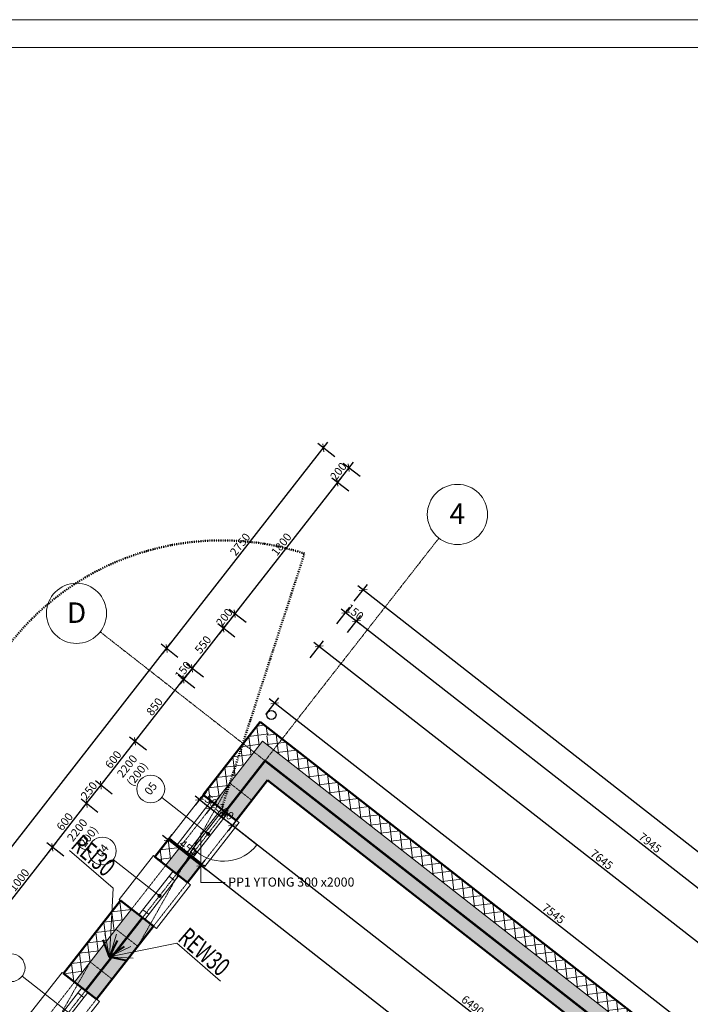
# Model space of a CAD drawing. Units: millimetres. Extents: x -45084 to 38916, y -203056 to -169157.
# Drawn here: x -38690 to -31445, y -183988 to -173356 of the extents above; entities that cross this region are included whole.
import ezdxf

# ---------------------------------------------------------------- set-up
doc = ezdxf.new("R2010")
doc.units = ezdxf.units.MM
doc.header["$LTSCALE"] = 0.5
for name, pattern in [('Dash', [6.35, 3.175, -3.175]), ('DASHDOTX2', [2, 1, -0.5, 0, -0.5]), ('DIVIDE2', [15.875, 6.35, -3.175, 0, -3.175, 0, -3.175]), ('Grid Line', [22.225, 12.7, -3.175, 3.175, -3.175])]:
    doc.linetypes.add(name, pattern=pattern)
for name, color, linetype, lineweight in [('A-ANNO-DIMS', 211, 'Continuous', 18), ('A-GENM', 13, 'Continuous', 18), ('A-GENM-IDEN', 13, 'Continuous', 18), ('A-GLAZ', 151, 'Continuous', 18), ('A-GLAZ-IDEN', 250, 'Continuous', 18), ('A-WALL', 253, 'Continuous', 18), ('A-WALL-PATT', 111, 'Continuous', 35), ('G-ANNO-TTLB', 7, 'Continuous', 18), ('G-ANNO-TTLB-THIN', 151, 'Continuous', 18), ('PO PU', 1, 'Continuous', 15), ('PO_Odstupy', 10, 'DIVIDE2', 50), ('S-GRID', 250, 'Continuous', 18), ('S-GRID-IDEN', 250, 'Continuous', 18)]:
    doc.layers.add(name, color=color, linetype=linetype, lineweight=lineweight)
doc.layers.add('PO_Konstrukcie', color=1, linetype='Continuous', lineweight=15, true_color=0xff0000)
doc.styles.add('50', font='romans.shx', dxfattribs={"width": 0.7, "height": 140})
doc.styles.add('Arial_1', font='arial.ttf', dxfattribs={"width": 0.8, "height": 88.517964})
doc.styles.add('Arial_10', font='arial.ttf', dxfattribs={"height": 221.29491})
doc.styles.add('Arial_2', font='arial.ttf', dxfattribs={"height": 221.29491})
doc.styles.add('Arial_5', font='arial.ttf', dxfattribs={"width": 0.85, "height": 122.941617})
doc.styles.add('Arial_9', font='arial.ttf', dxfattribs={"height": 88.517964})
doc.styles.add('ROMANS', font='romans.shx', dxfattribs={"width": 0.75})
doc.dimstyles.new('50', dxfattribs={"dimtxt": 140, "dimasz": 75, "dimexe": 75, "dimexo": 25, "dimgap": 25, "dimtad": 1, "dimdec": 0, "dimtxsty": '50', "dimblk": 'OBLIQUE', "dimcen": 50, "dimclrd": 256, "dimclre": 256, "dimclrt": 7, "dimadec": 1, "dimazin": 0, "dimtfac": 1, "dimtdec": 0, "dimtmove": 0, "dimatfit": 1, "dimldrblk": 'OBLIQUE', "dimfxl": 300, "dimfxlon": 1, "dimlwd": -1, "dimlwe": -1, "dimarcsym": 0})
doc.dimstyles.new('Kota_Arial_1_8mm', dxfattribs={"dimscale": 304.8, "dimtxt": 90, "dimasz": 0.19685, "dimexe": 0.246063, "dimexo": 0.0625, "dimgap": 0.065617, "dimtad": 1, "dimdec": 0, "dimzin": 0, "dimdsep": 46, "dimtxsty": 'Arial_1', "dimblk1": 'OBLIQUE', "dimblk2": 'OBLIQUE', "dimsah": 1, "dimcen": 0.09, "dimdle": 0.246063, "dimazin": 0, "dimtfac": 1, "dimtdec": 4, "dimtix": 1, "dimtmove": 0, "dimatfit": 3, "dimfxl": 0.574147, "dimfxlon": 1, "dimtvp": 1, "dimtolj": 1, "dimtzin": 0, "dimarcsym": 2})
doc.dimstyles.new('Kota_Arial_1_8mm_1', dxfattribs={"dimscale": 304.8, "dimtxt": 90, "dimasz": 0.19685, "dimexe": 0.246063, "dimexo": 0.0625, "dimgap": 0.065617, "dimtad": 1, "dimdec": 0, "dimzin": 0, "dimdsep": 46, "dimtxsty": 'Arial_1', "dimblk1": 'OBLIQUE', "dimblk2": 'OBLIQUE', "dimsah": 1, "dimcen": 0.09, "dimdle": 0.246063, "dimazin": 0, "dimtfac": 1, "dimtdec": 4, "dimtix": 1, "dimtmove": 0, "dimatfit": 3, "dimfxl": 0.574147, "dimfxlon": 1, "dimtvp": 1, "dimtolj": 1, "dimtzin": 0, "dimarcsym": 2})

# ---------------------------------------------------------------- blocks, each defined once
blk = doc.blocks.new('Okno 1K - 600x2000-1173863-03_1_NP')
at = {"layer": 'A-GLAZ'}
for p, q in [((-300, 300), (-300, 320)), ((300, 320), (-300, 320)), ((300, 320), (300, 300)), ((300, 50), (-300, 50)), ((300, 50), (-300, 50)), ((-230, 50), (-230, -30)), ((230, 50), (230, -30)), ((-300, -30), (300, -30)), ((300, -30), (-300, -30)), ((-300, -190), (-300, -150)), ((300, -190), (-300, -190)), ((300, -150), (300, -190))]:
    blk.add_line(p, q, dxfattribs=at)
blk = doc.blocks.new('Balkonove dvere - 600x2200-1429788-03_1_NP')
at = {"layer": 'A-GLAZ'}
for p, q in [((300, 190), (-300, 190)), ((300, 50), (-300, 50)), ((300, 50), (-300, 50)), ((-230, 50), (-230, -30)), ((-230, 30), (230, 30)), ((230, 50), (230, -30)), ((-300, -30), (300, -30)), ((-270, -30), (-300, -30)), ((-230, -30), (230, -30)), ((230, -30), (230, -490)), ((300, -30), (270, -30)), ((-300, -190), (-300, -150)), ((300, -190), (-300, -190)), ((300, -150), (300, -190))]:
    blk.add_line(p, q, dxfattribs=at)
at = {"layer": 'A-GLAZ', "lineweight": 25}
for p, q in [((-270, 30), (-270, -30)), ((-230, 30), (-270, 30)), ((-230, -30), (-230, 30)), ((270, 30), (230, 30)), ((230, 30), (230, -30)), ((270, -30), (270, 30)), ((-270, -30), (-230, -30)), ((230, -30), (270, -30))]:
    blk.add_line(p, q, dxfattribs=at)
at = {"layer": 'A-GLAZ'}
blk.add_arc((230, -30), 460, 180, 270, dxfattribs=at)
blk = doc.blocks.new('P2 - PP1 YTONG 300-V9-03_1_NP')
at = {"layer": 'A-GENM', "linetype": 'Dash'}
for p, q in [((-1000, -150), (1000, 150)), ((-1000, -150), (-1000, 150)), ((-1000, 150), (1000, 150)), ((1000, -150), (1000, 150)), ((1000, -150), (-1000, -150))]:
    blk.add_line(p, q, dxfattribs=at)
blk = doc.blocks.new('Zvod - Ø 150 _150_45_-1470922-03_1_NP')
at = {"layer": 'A-GENM', "lineweight": 25}
blk.add_circle((0, -75), 50, dxfattribs=at)
blk = doc.blocks.new('_OBLIQUE')
at = {"color": 0, "linetype": 'ByBlock'}
blk.add_line((-0.5, -0.5), (0.5, 0.5), dxfattribs=at)
blk = doc.blocks.new('*D504')
at = {"layer": 'A-ANNO-DIMS', "color": 0, "lineweight": -2, "transparency": 16777216}
for p, q in [((-43491, -188321), (-37057, -180086)), ((-36980, -180242), (-37162, -180099)), ((-43322, -188358), (-43504, -188216))]:
    blk.add_line(p, q, dxfattribs=at)
at = {"layer": 'Defpoints', "color": 0, "transparency": 16777216}
for p in [(-37103, -180146), (-36965, -180253), (-43307, -188370)]:
    blk.add_point(p, dxfattribs=at)
at = {"layer": 'A-ANNO-DIMS', "color": 0, "lineweight": -2, "transparency": 16777216, "xscale": 59.99999999999999, "yscale": 59.99999999999999, "zscale": 59.99999999999999}
for p, rotation in [((-37103, -180146), 51.99999999937795), ((-43445, -188262), 231.9999999993779)]:
    blk.add_blockref('_OBLIQUE', p, dxfattribs=dict(at, rotation=rotation))
at = {"layer": 'A-ANNO-DIMS', "color": 0, "transparency": 16777216, "insert": (-40325, -184164), "char_height": 88.5, "attachment_point": 5, "rotation": 52, "style": 'Arial_1'}
blk.add_mtext('\\A1;10300', dxfattribs=at)
blk = doc.blocks.new('*D505')
at = {"layer": 'A-ANNO-DIMS', "color": 0, "lineweight": -2, "transparency": 16777216}
for p, q in [((-35075, -179636), (-34933, -179454)), ((-35038, -179467), (-23968, -188116)), ((-24123, -188193), (-23981, -188011))]:
    blk.add_line(p, q, dxfattribs=at)
at = {"layer": 'Defpoints', "color": 0, "transparency": 16777216}
for p in [(-35086, -179651), (-24027, -188070), (-24134, -188208)]:
    blk.add_point(p, dxfattribs=at)
at = {"layer": 'A-ANNO-DIMS', "color": 0, "lineweight": -2, "transparency": 16777216, "xscale": 59.99999999999999, "yscale": 59.99999999999999, "zscale": 59.99999999999999}
for p, rotation in [((-34979, -179513), 142.0000000050717), ((-24027, -188070), 322.0000000050717)]:
    blk.add_blockref('_OBLIQUE', p, dxfattribs=dict(at, rotation=rotation))
at = {"layer": 'A-ANNO-DIMS', "color": 0, "transparency": 16777216, "insert": (-29463, -183740), "char_height": 88.5, "attachment_point": 5, "rotation": 322, "style": 'Arial_1'}
blk.add_mtext('\\A1;13898', dxfattribs=at)
blk = doc.blocks.new('*D519')
at = {"layer": 'A-ANNO-DIMS', "color": 0, "lineweight": -2, "transparency": 16777216}
for p, q in [((-38998, -183139), (-38290, -182233)), ((-38213, -182388), (-38395, -182246)), ((-38829, -183176), (-39011, -183034))]:
    blk.add_line(p, q, dxfattribs=at)
at = {"layer": 'Defpoints', "color": 0, "transparency": 16777216}
for p in [(-38336, -182292), (-38198, -182399), (-38814, -183187)]:
    blk.add_point(p, dxfattribs=at)
at = {"layer": 'A-ANNO-DIMS', "color": 0, "lineweight": -2, "transparency": 16777216, "xscale": 59.99999999999999, "yscale": 59.99999999999999, "zscale": 59.99999999999999}
for p, rotation in [((-38336, -182292), 51.99999999937795), ((-38952, -183080), 231.9999999993779)]:
    blk.add_blockref('_OBLIQUE', p, dxfattribs=dict(at, rotation=rotation))
at = {"layer": 'A-ANNO-DIMS', "color": 0, "transparency": 16777216, "insert": (-38695, -182646), "char_height": 88.5, "attachment_point": 5, "rotation": 52, "style": 'Arial_1'}
blk.add_mtext('\\A1;1000', dxfattribs=at)
blk = doc.blocks.new('*D520')
at = {"layer": 'A-ANNO-DIMS', "color": 0, "lineweight": -2, "transparency": 16777216}
for p, q in [((-38382, -182351), (-37920, -181760)), ((-37844, -181915), (-38026, -181773)), ((-38213, -182388), (-38395, -182246))]:
    blk.add_line(p, q, dxfattribs=at)
at = {"layer": 'Defpoints', "color": 0, "transparency": 16777216}
for p in [(-37967, -181819), (-37829, -181927), (-38198, -182399)]:
    blk.add_point(p, dxfattribs=at)
at = {"layer": 'A-ANNO-DIMS', "color": 0, "lineweight": -2, "transparency": 16777216, "xscale": 59.99999999999999, "yscale": 59.99999999999999, "zscale": 59.99999999999999}
for p, rotation in [((-37967, -181819), 51.99999999937795), ((-38336, -182292), 231.9999999993779)]:
    blk.add_blockref('_OBLIQUE', p, dxfattribs=dict(at, rotation=rotation))
at = {"layer": 'A-ANNO-DIMS', "color": 0, "transparency": 16777216, "insert": (-38203, -182015), "char_height": 88.5, "attachment_point": 5, "rotation": 52, "style": 'Arial_1'}
blk.add_mtext('\\A1;600', dxfattribs=at)
blk = doc.blocks.new('*D521')
at = {"layer": 'A-ANNO-DIMS', "color": 0, "lineweight": -2, "transparency": 16777216}
for p, q in [((-38013, -181878), (-37766, -181563)), ((-37690, -181718), (-37872, -181576)), ((-37844, -181915), (-38026, -181773))]:
    blk.add_line(p, q, dxfattribs=at)
at = {"layer": 'Defpoints', "color": 0, "transparency": 16777216}
for p in [(-37813, -181622), (-37675, -181730), (-37829, -181927)]:
    blk.add_point(p, dxfattribs=at)
at = {"layer": 'A-ANNO-DIMS', "color": 0, "lineweight": -2, "transparency": 16777216, "xscale": 59.99999999999999, "yscale": 59.99999999999999, "zscale": 59.99999999999999}
for p, rotation in [((-37813, -181622), 51.99999999937795), ((-37967, -181819), 231.9999999993779)]:
    blk.add_blockref('_OBLIQUE', p, dxfattribs=dict(at, rotation=rotation))
at = {"layer": 'A-ANNO-DIMS', "color": 0, "transparency": 16777216, "insert": (-37941, -181680), "char_height": 88.5, "attachment_point": 5, "rotation": 52, "style": 'Arial_1'}
blk.add_mtext('\\A1;250', dxfattribs=at)
blk = doc.blocks.new('*D522')
at = {"layer": 'A-ANNO-DIMS', "color": 0, "lineweight": -2, "transparency": 16777216}
for p, q in [((-37859, -181681), (-37397, -181090)), ((-37320, -181245), (-37502, -181103)), ((-37690, -181718), (-37872, -181576))]:
    blk.add_line(p, q, dxfattribs=at)
at = {"layer": 'Defpoints', "color": 0, "transparency": 16777216}
for p in [(-37443, -181149), (-37305, -181257), (-37675, -181730)]:
    blk.add_point(p, dxfattribs=at)
at = {"layer": 'A-ANNO-DIMS', "color": 0, "lineweight": -2, "transparency": 16777216, "xscale": 59.99999999999999, "yscale": 59.99999999999999, "zscale": 59.99999999999999}
for p, rotation in [((-37443, -181149), 51.99999999937795), ((-37813, -181622), 231.9999999993779)]:
    blk.add_blockref('_OBLIQUE', p, dxfattribs=dict(at, rotation=rotation))
at = {"layer": 'A-ANNO-DIMS', "color": 0, "transparency": 16777216, "insert": (-37679, -181345), "char_height": 88.5, "attachment_point": 5, "rotation": 52, "style": 'Arial_1'}
blk.add_mtext('\\A1;600', dxfattribs=at)
blk = doc.blocks.new('*D523')
at = {"layer": 'A-ANNO-DIMS', "color": 0, "lineweight": -2, "transparency": 16777216}
for p, q in [((-37489, -181208), (-36874, -180420)), ((-36797, -180575), (-36979, -180433)), ((-37320, -181245), (-37502, -181103))]:
    blk.add_line(p, q, dxfattribs=at)
at = {"layer": 'Defpoints', "color": 0, "transparency": 16777216}
for p in [(-36920, -180479), (-36782, -180587), (-37305, -181257)]:
    blk.add_point(p, dxfattribs=at)
at = {"layer": 'A-ANNO-DIMS', "color": 0, "lineweight": -2, "transparency": 16777216, "xscale": 59.99999999999999, "yscale": 59.99999999999999, "zscale": 59.99999999999999}
for p, rotation in [((-36920, -180479), 51.99999999937795), ((-37443, -181149), 231.9999999993779)]:
    blk.add_blockref('_OBLIQUE', p, dxfattribs=dict(at, rotation=rotation))
at = {"layer": 'A-ANNO-DIMS', "color": 0, "transparency": 16777216, "insert": (-37233, -180774), "char_height": 88.5, "attachment_point": 5, "rotation": 52, "style": 'Arial_1'}
blk.add_mtext('\\A1;850', dxfattribs=at)
blk = doc.blocks.new('*D542')
at = {"layer": 'A-ANNO-DIMS', "color": 0, "lineweight": -2, "transparency": 16777216}
for p, q in [((-35147, -179973), (-35005, -179791)), ((-35110, -179804), (-28731, -184788)), ((-28886, -184864), (-28744, -184682))]:
    blk.add_line(p, q, dxfattribs=at)
at = {"layer": 'Defpoints', "color": 0, "transparency": 16777216}
for p in [(-35159, -179988), (-28790, -184741), (-28898, -184879)]:
    blk.add_point(p, dxfattribs=at)
at = {"layer": 'A-ANNO-DIMS', "color": 0, "lineweight": -2, "transparency": 16777216, "xscale": 59.99999999999999, "yscale": 59.99999999999999, "zscale": 59.99999999999999}
for p, rotation in [((-35051, -179850), 142.0000000050717), ((-28790, -184741), 322.0000000050717)]:
    blk.add_blockref('_OBLIQUE', p, dxfattribs=dict(at, rotation=rotation))
at = {"layer": 'A-ANNO-DIMS', "color": 0, "transparency": 16777216, "insert": (-31881, -182244), "char_height": 88.5, "attachment_point": 5, "rotation": 322, "style": 'Arial_1'}
blk.add_mtext('\\A1;7945', dxfattribs=at)
blk = doc.blocks.new('*D593')
at = {"layer": 'A-ANNO-DIMS', "color": 0, "lineweight": -2, "transparency": 16777216}
for p, q in [((-36828, -180361), (-36791, -180314)), ((-36828, -180361), (-36920, -180479)), ((-36705, -180457), (-36887, -180315)), ((-36797, -180575), (-36979, -180433)), ((-36920, -180479), (-36957, -180527))]:
    blk.add_line(p, q, dxfattribs=at)
at = {"layer": 'Defpoints', "color": 0, "transparency": 16777216}
for p in [(-36920, -180479), (-36690, -180469), (-36782, -180587)]:
    blk.add_point(p, dxfattribs=at)
at = {"layer": 'A-ANNO-DIMS', "color": 0, "lineweight": -2, "transparency": 16777216, "xscale": 59.99999999999999, "yscale": 59.99999999999999, "zscale": 59.99999999999999}
for p, rotation in [((-36828, -180361), 231.9999999993779), ((-36920, -180479), 51.99999999937795)]:
    blk.add_blockref('_OBLIQUE', p, dxfattribs=dict(at, rotation=rotation))
at = {"layer": 'A-ANNO-DIMS', "color": 0, "transparency": 16777216, "insert": (-36925, -180380), "char_height": 88.5, "attachment_point": 5, "rotation": 52, "style": 'Arial_1'}
blk.add_mtext('\\A1;150', dxfattribs=at)
blk = doc.blocks.new('*D594')
at = {"layer": 'A-ANNO-DIMS', "color": 0, "lineweight": -2, "transparency": 16777216}
for p, q in [((-35265, -179880), (-35123, -179698)), ((-35169, -179758), (-35217, -179721)), ((-35169, -179758), (-35051, -179850)), ((-35147, -179973), (-35005, -179791)), ((-35051, -179850), (-35004, -179887))]:
    blk.add_line(p, q, dxfattribs=at)
at = {"layer": 'Defpoints', "color": 0, "transparency": 16777216}
for p in [(-35051, -179850), (-35277, -179895), (-35159, -179988)]:
    blk.add_point(p, dxfattribs=at)
at = {"layer": 'A-ANNO-DIMS', "color": 0, "lineweight": -2, "transparency": 16777216, "xscale": 59.99999999999999, "yscale": 59.99999999999999, "zscale": 59.99999999999999}
for p, rotation in [((-35169, -179758), 322.0000000050717), ((-35051, -179850), 142.0000000050717)]:
    blk.add_blockref('_OBLIQUE', p, dxfattribs=dict(at, rotation=rotation))
at = {"layer": 'A-ANNO-DIMS', "color": 0, "transparency": 16777216, "insert": (-35070, -179752), "char_height": 88.5, "attachment_point": 5, "rotation": 322, "style": 'Arial_1'}
blk.add_mtext('\\A1;150', dxfattribs=at)
blk = doc.blocks.new('*D601')
at = {"layer": 'A-ANNO-DIMS', "color": 0, "lineweight": -2, "transparency": 16777216}
for p, q in [((-35550, -180245), (-35408, -180063)), ((-35513, -180076), (-29371, -184875)), ((-29526, -184952), (-29384, -184770))]:
    blk.add_line(p, q, dxfattribs=at)
at = {"layer": 'Defpoints', "color": 0, "transparency": 16777216}
for p in [(-35562, -180260), (-29430, -184829), (-29537, -184967)]:
    blk.add_point(p, dxfattribs=at)
at = {"layer": 'A-ANNO-DIMS', "color": 0, "lineweight": -2, "transparency": 16777216, "xscale": 59.99999999999999, "yscale": 59.99999999999999, "zscale": 59.99999999999999}
for p, rotation in [((-35454, -180122), 142.0000000050717), ((-29430, -184829), 322.0000000050717)]:
    blk.add_blockref('_OBLIQUE', p, dxfattribs=dict(at, rotation=rotation))
at = {"layer": 'A-ANNO-DIMS', "color": 0, "transparency": 16777216, "insert": (-32402, -182424), "char_height": 88.5, "attachment_point": 5, "rotation": 322, "style": 'Arial_1'}
blk.add_mtext('\\A1;7645', dxfattribs=at)
blk = doc.blocks.new('*D605')
at = {"layer": 'A-ANNO-DIMS', "color": 0, "lineweight": -2, "transparency": 16777216}
for p, q in [((-36031, -180860), (-35889, -180678)), ((-29930, -185429), (-35994, -180691)), ((-29893, -185260), (-30035, -185442))]:
    blk.add_line(p, q, dxfattribs=at)
at = {"layer": 'Defpoints', "color": 0, "transparency": 16777216}
for p in [(-35935, -180737), (-36043, -180875), (-29881, -185245)]:
    blk.add_point(p, dxfattribs=at)
at = {"layer": 'A-ANNO-DIMS', "color": 0, "lineweight": -2, "transparency": 16777216, "xscale": 59.99999999999999, "yscale": 59.99999999999999, "zscale": 59.99999999999999}
for p, rotation in [((-35935, -180737), 142.0000000050717), ((-29989, -185383), 322.0000000050717)]:
    blk.add_blockref('_OBLIQUE', p, dxfattribs=dict(at, rotation=rotation))
at = {"layer": 'A-ANNO-DIMS', "color": 0, "transparency": 16777216, "insert": (-32922, -183009), "char_height": 88.5, "attachment_point": 5, "rotation": 322, "style": 'Arial_1'}
blk.add_mtext('\\A1;7545', dxfattribs=at)
blk = doc.blocks.new('*D609')
at = {"layer": 'A-ANNO-DIMS', "color": 0, "lineweight": -2, "transparency": 16777216}
for p, q in [((-36443, -179869), (-36874, -180420)), ((-36366, -180024), (-36548, -179881)), ((-36705, -180457), (-36887, -180315))]:
    blk.add_line(p, q, dxfattribs=at)
at = {"layer": 'Defpoints', "color": 0, "transparency": 16777216}
for p in [(-36351, -180035), (-36828, -180361), (-36690, -180469)]:
    blk.add_point(p, dxfattribs=at)
at = {"layer": 'A-ANNO-DIMS', "color": 0, "lineweight": -2, "transparency": 16777216, "xscale": 59.99999999999999, "yscale": 59.99999999999999, "zscale": 59.99999999999999}
for p, rotation in [((-36489, -179928), 51.99999999937799), ((-36828, -180361), 231.9999999993779)]:
    blk.add_blockref('_OBLIQUE', p, dxfattribs=dict(at, rotation=rotation))
at = {"layer": 'A-ANNO-DIMS', "color": 0, "transparency": 16777216, "insert": (-36710, -180104), "char_height": 88.5, "attachment_point": 5, "rotation": 52, "style": 'Arial_1'}
blk.add_mtext('\\A1;550', dxfattribs=at)
blk = doc.blocks.new('*D610')
at = {"layer": 'A-ANNO-DIMS', "color": 0, "lineweight": -2, "transparency": 16777216}
for p, q in [((-35088, -178135), (-35304, -178411)), ((-35012, -178290), (-35194, -178148)), ((-35135, -178448), (-35317, -178305))]:
    blk.add_line(p, q, dxfattribs=at)
at = {"layer": 'Defpoints', "color": 0, "transparency": 16777216}
for p in [(-35258, -178352), (-34997, -178302), (-35120, -178459)]:
    blk.add_point(p, dxfattribs=at)
at = {"layer": 'A-ANNO-DIMS', "color": 0, "lineweight": -2, "transparency": 16777216, "xscale": 59.99999999999999, "yscale": 59.99999999999999, "zscale": 59.99999999999999}
for p, rotation in [((-35135, -178194), 51.99999999937799), ((-35258, -178352), 231.9999999993779)]:
    blk.add_blockref('_OBLIQUE', p, dxfattribs=dict(at, rotation=rotation))
at = {"layer": 'A-ANNO-DIMS', "color": 0, "transparency": 16777216, "insert": (-35247, -178233), "char_height": 88.5, "attachment_point": 5, "rotation": 52, "style": 'Arial_1'}
blk.add_mtext('\\A1;200', dxfattribs=at)
blk = doc.blocks.new('*D611')
at = {"layer": 'A-ANNO-DIMS', "color": 0, "lineweight": -2, "transparency": 16777216}
for p, q in [((-35211, -178293), (-36412, -179829)), ((-35135, -178448), (-35317, -178305)), ((-36243, -179866), (-36425, -179724))]:
    blk.add_line(p, q, dxfattribs=at)
at = {"layer": 'Defpoints', "color": 0, "transparency": 16777216}
for p in [(-35120, -178459), (-36366, -179770), (-36228, -179878)]:
    blk.add_point(p, dxfattribs=at)
at = {"layer": 'A-ANNO-DIMS', "color": 0, "lineweight": -2, "transparency": 16777216, "xscale": 59.99999999999999, "yscale": 59.99999999999999, "zscale": 59.99999999999999}
for p, rotation in [((-35258, -178352), 51.99999999937799), ((-36366, -179770), 231.9999999993779)]:
    blk.add_blockref('_OBLIQUE', p, dxfattribs=dict(at, rotation=rotation))
at = {"layer": 'A-ANNO-DIMS', "color": 0, "transparency": 16777216, "insert": (-35863, -179021), "char_height": 88.5, "attachment_point": 5, "rotation": 52, "style": 'Arial_1'}
blk.add_mtext('\\A1;1800', dxfattribs=at)
blk = doc.blocks.new('*D612')
at = {"layer": 'A-ANNO-DIMS', "color": 0, "lineweight": -2, "transparency": 16777216}
for p, q in [((-36320, -179711), (-36535, -179987)), ((-36243, -179866), (-36425, -179724)), ((-36366, -180024), (-36548, -179881))]:
    blk.add_line(p, q, dxfattribs=at)
at = {"layer": 'Defpoints', "color": 0, "transparency": 16777216}
for p in [(-36228, -179878), (-36489, -179928), (-36351, -180035)]:
    blk.add_point(p, dxfattribs=at)
at = {"layer": 'A-ANNO-DIMS', "color": 0, "lineweight": -2, "transparency": 16777216, "xscale": 59.99999999999999, "yscale": 59.99999999999999, "zscale": 59.99999999999999}
for p, rotation in [((-36366, -179770), 51.99999999937799), ((-36489, -179928), 231.9999999993779)]:
    blk.add_blockref('_OBLIQUE', p, dxfattribs=dict(at, rotation=rotation))
at = {"layer": 'A-ANNO-DIMS', "color": 0, "transparency": 16777216, "insert": (-36479, -179809), "char_height": 88.5, "attachment_point": 5, "rotation": 52, "style": 'Arial_1'}
blk.add_mtext('\\A1;200', dxfattribs=at)
blk = doc.blocks.new('*D613')
at = {"layer": 'A-ANNO-DIMS', "color": 0, "lineweight": -2, "transparency": 16777216}
for p, q in [((-35364, -177919), (-37150, -180205)), ((-35287, -178075), (-35469, -177932)), ((-36980, -180242), (-37162, -180099))]:
    blk.add_line(p, q, dxfattribs=at)
at = {"layer": 'Defpoints', "color": 0, "transparency": 16777216}
for p in [(-35272, -178086), (-37103, -180146), (-36965, -180253)]:
    blk.add_point(p, dxfattribs=at)
at = {"layer": 'A-ANNO-DIMS', "color": 0, "lineweight": -2, "transparency": 16777216, "xscale": 59.99999999999999, "yscale": 59.99999999999999, "zscale": 59.99999999999999}
for p, rotation in [((-35410, -177979), 51.99999999937799), ((-37103, -180146), 231.9999999993779)]:
    blk.add_blockref('_OBLIQUE', p, dxfattribs=dict(at, rotation=rotation))
at = {"layer": 'A-ANNO-DIMS', "color": 0, "transparency": 16777216, "insert": (-36308, -179022), "char_height": 88.5, "attachment_point": 5, "rotation": 52, "style": 'Arial_1'}
blk.add_mtext('\\A1;2750', dxfattribs=at)
blk = doc.blocks.new('*D639')
at = {"layer": 'A-ANNO-DIMS', "color": 0, "lineweight": -2, "transparency": 16777216}
for p, q in [((-36651, -181654), (-36793, -181836)), ((-36747, -181777), (-36794, -181740)), ((-36747, -181777), (-36629, -181869)), ((-36533, -181746), (-36675, -181928)), ((-36629, -181869), (-36582, -181906))]:
    blk.add_line(p, q, dxfattribs=at)
at = {"layer": 'Defpoints', "color": 0, "transparency": 16777216}
for p in [(-36639, -181639), (-36521, -181731), (-36629, -181869)]:
    blk.add_point(p, dxfattribs=at)
at = {"layer": 'A-ANNO-DIMS', "color": 0, "lineweight": -2, "transparency": 16777216, "xscale": 59.99999999999999, "yscale": 59.99999999999999, "zscale": 59.99999999999999}
for p, rotation in [((-36747, -181777), 322.0000000050717), ((-36629, -181869), 142.0000000050717)]:
    blk.add_blockref('_OBLIQUE', p, dxfattribs=dict(at, rotation=rotation))
at = {"layer": 'A-ANNO-DIMS', "color": 0, "transparency": 16777216, "insert": (-36648, -181772), "char_height": 88.5, "attachment_point": 5, "rotation": 322, "style": 'Arial_1'}
blk.add_mtext('\\A1;150', dxfattribs=at)
blk = doc.blocks.new('*D640')
at = {"layer": 'A-ANNO-DIMS', "color": 0, "lineweight": -2, "transparency": 16777216}
for p, q in [((-36533, -181746), (-36675, -181928)), ((-36688, -181823), (-36333, -182100)), ((-36297, -181931), (-36439, -182113))]:
    blk.add_line(p, q, dxfattribs=at)
at = {"layer": 'Defpoints', "color": 0, "transparency": 16777216}
for p in [(-36521, -181731), (-36285, -181916), (-36393, -182054)]:
    blk.add_point(p, dxfattribs=at)
at = {"layer": 'A-ANNO-DIMS', "color": 0, "lineweight": -2, "transparency": 16777216, "xscale": 59.99999999999999, "yscale": 59.99999999999999, "zscale": 59.99999999999999}
for p, rotation in [((-36629, -181869), 142.0000000050717), ((-36393, -182054), 322.0000000050717)]:
    blk.add_blockref('_OBLIQUE', p, dxfattribs=dict(at, rotation=rotation))
at = {"layer": 'A-ANNO-DIMS', "color": 0, "transparency": 16777216, "insert": (-36471, -181910), "char_height": 88.5, "attachment_point": 5, "rotation": 322, "style": 'Arial_1'}
blk.add_mtext('\\A1;300', dxfattribs=at)
blk = doc.blocks.new('*D641')
at = {"layer": 'A-ANNO-DIMS', "color": 0, "lineweight": -2, "transparency": 16777216}
for p, q in [((-36452, -182008), (-31219, -186096)), ((-36297, -181931), (-36439, -182113)), ((-31182, -185927), (-31324, -186109))]:
    blk.add_line(p, q, dxfattribs=at)
at = {"layer": 'Defpoints', "color": 0, "transparency": 16777216}
for p in [(-36285, -181916), (-31170, -185912), (-31278, -186050)]:
    blk.add_point(p, dxfattribs=at)
at = {"layer": 'A-ANNO-DIMS', "color": 0, "lineweight": -2, "transparency": 16777216, "xscale": 59.99999999999999, "yscale": 59.99999999999999, "zscale": 59.99999999999999}
for p, rotation in [((-36393, -182054), 142.0000000050717), ((-31278, -186050), 322.0000000050717)]:
    blk.add_blockref('_OBLIQUE', p, dxfattribs=dict(at, rotation=rotation))
at = {"layer": 'A-ANNO-DIMS', "color": 0, "transparency": 16777216, "insert": (-33795, -184000), "char_height": 88.5, "attachment_point": 5, "rotation": 322, "style": 'Arial_1'}
blk.add_mtext('\\A1;6490', dxfattribs=at)
blk = doc.blocks.new('*D649')
at = {"layer": 'A-ANNO-DIMS', "color": 0, "lineweight": -2, "transparency": 16777216}
for p, q in [((-36829, -182613), (-36687, -182431)), ((-31560, -186532), (-36792, -182444)), ((-31715, -186608), (-31572, -186426))]:
    blk.add_line(p, q, dxfattribs=at)
at = {"layer": 'Defpoints', "color": 0, "transparency": 16777216}
for p in [(-36733, -182490), (-36841, -182628), (-31726, -186623)]:
    blk.add_point(p, dxfattribs=at)
at = {"layer": 'A-ANNO-DIMS', "color": 0, "lineweight": -2, "transparency": 16777216, "xscale": 59.99999999999999, "yscale": 59.99999999999999, "zscale": 59.99999999999999}
for p, rotation in [((-36733, -182490), 142.0000000050717), ((-31619, -186485), 322.0000000050717)]:
    blk.add_blockref('_OBLIQUE', p, dxfattribs=dict(at, rotation=rotation))
at = {"layer": 'A-ANNO-DIMS', "color": 0, "transparency": 16777216, "insert": (-34136, -184436), "char_height": 88.5, "attachment_point": 5, "rotation": 322, "style": 'Arial_1'}
blk.add_mtext('\\A1;6490', dxfattribs=at)
blk = doc.blocks.new('*D650')
at = {"layer": 'A-ANNO-DIMS', "color": 0, "lineweight": -2, "transparency": 16777216}
for p, q in [((-37184, -182336), (-37041, -182154)), ((-36674, -182536), (-37147, -182166)), ((-36829, -182613), (-36687, -182431))]:
    blk.add_line(p, q, dxfattribs=at)
at = {"layer": 'Defpoints', "color": 0, "transparency": 16777216}
for p in [(-37088, -182213), (-37195, -182351), (-36841, -182628)]:
    blk.add_point(p, dxfattribs=at)
at = {"layer": 'A-ANNO-DIMS', "color": 0, "lineweight": -2, "transparency": 16777216, "xscale": 59.99999999999999, "yscale": 59.99999999999999, "zscale": 59.99999999999999}
for p, rotation in [((-37088, -182213), 142.0000000050717), ((-36733, -182490), 322.0000000050717)]:
    blk.add_blockref('_OBLIQUE', p, dxfattribs=dict(at, rotation=rotation))
at = {"layer": 'A-ANNO-DIMS', "color": 0, "transparency": 16777216, "insert": (-36870, -182300), "char_height": 88.5, "attachment_point": 5, "rotation": 322, "style": 'Arial_1'}
blk.add_mtext('\\A1;450', dxfattribs=at)
blk = doc.blocks.new('Osnova - M_Grid Head - Circle-24584-03_1_NP')
at = {"layer": 'S-GRID-IDEN'}
blk.add_circle((0, 0), 6.5, dxfattribs=at)
blk = doc.blocks.new('CZ-Popiska_okna - CZ-Popiska_okna-1318221-03_1_NP')
at = {"layer": 'A-GLAZ-IDEN'}
blk.add_circle((0, 0), 3, dxfattribs=at)
blk = doc.blocks.new('rozpiska_PSP - 594x840-1550565-1_NP')
at = {"layer": 'G-ANNO-TTLB'}
blk.add_line((337.5, 654.5), (-502.5, 654.5), dxfattribs=at)
at = {"layer": 'G-ANNO-TTLB-THIN'}
blk.add_line((331.5, 648.5), (-496.5, 648.5), dxfattribs=at)
blk = doc.blocks.new('dag')
at = {"layer": 'PO_Konstrukcie', "linetype": 'Continuous', "lineweight": 40, "ltscale": 25000}
for points in [[(-2514966, -247713), (-2514914, -247521)], [(-2514966, -247713), (-2514793, -247615)]]:
    blk.add_lwpolyline(points, dxfattribs=at)
blk.add_leader([(-2514966, -247713), (-2514509, -247125), (-2513887, -247125)], dimstyle='50', override={"dimasz": 250, "dimtad": 0, "dimldrblk": 'Open30'}, dxfattribs=at)

msp = doc.modelspace()

# ---------------------------------------------------------------- hatches: boundary and pattern name
at = {"layer": 'A-GLAZ-IDEN'}
h = msp.add_hatch(color=250, dxfattribs=at)
edge = h.paths.add_edge_path(flags=0)
edge.add_arc((-36654.7, -182145.866), 17.5, 0, 360)
h = msp.add_hatch(color=250, dxfattribs=at)
edge = h.paths.add_edge_path(flags=0)
edge.add_arc((-37178.013, -182815.675), 17.5, 0, 360)
at = {"layer": 'A-WALL-PATT', "lineweight": 18}
h = msp.add_hatch(dxfattribs=at)
h.set_pattern_fill('FP_52', color=250, angle=-135, style=0, pattern_type=2)
h.set_pattern_definition([(277, (-39261.4, -184995.01), (99.2546, 12.187), []), (7, (-39261.4, -184995.01), (-12.187, 99.2546), [])])
h.paths.add_polyline_path([(-42313.855, -189145.613), (-41698.194, -188357.603), (-41816.395, -188265.253), (-42432.057, -189053.264)], flags=0)
h.paths.add_polyline_path([(-41328.797, -187884.796), (-41174.882, -187687.793), (-41293.083, -187595.444), (-41446.999, -187792.447)], flags=0)
h.paths.add_polyline_path([(-40805.485, -187214.987), (-40189.823, -186426.976), (-40308.025, -186334.627), (-40923.686, -187122.638)], flags=0)
h.paths.add_polyline_path([(-39820.426, -185954.17), (-39666.511, -185757.167), (-39784.713, -185664.818), (-39938.628, -185861.821)], flags=0)
h.paths.add_polyline_path([(-39297.114, -185284.361), (-38989.283, -184890.355), (-39107.485, -184798.006), (-39415.316, -185192.011)], flags=0)
h.paths.add_polyline_path([(-38619.886, -184417.549), (-38465.971, -184220.546), (-38584.173, -184128.197), (-38738.088, -184325.2), (-38664.121, -184382.989)], flags=0)
h.paths.add_polyline_path([(-38096.574, -183747.74), (-37480.913, -182959.729), (-37599.114, -182867.38), (-38214.776, -183655.39)], flags=0)
h.paths.add_polyline_path([(-37111.516, -182486.922), (-36957.6, -182289.92), (-37075.802, -182197.571), (-37229.717, -182394.573)], flags=0)
h.paths.add_polyline_path([(-36588.204, -181817.113), (-35972.542, -181029.103), (-36090.744, -180936.753), (-36706.405, -181724.764)], flags=0)
h = msp.add_hatch(dxfattribs=at)
h.set_pattern_fill('FP_53', color=250, angle=-135, style=0, pattern_type=2)
h.set_pattern_definition([(187, (-30459.62, -185336.27), (12.187, -99.2546), []), (277, (-30459.62, -185336.27), (99.2546, 12.187), [])])
h.paths.add_polyline_path([(-24946.703, -189643.433), (-26795.979, -188198.619), (-26888.329, -188316.821), (-25190.343, -189643.433)], flags=0)
h.paths.add_polyline_path([(-27361.135, -187947.424), (-27268.786, -187829.222), (-27623.391, -187552.175), (-27715.74, -187670.376)], flags=0)
h.paths.add_polyline_path([(-28976.557, -186685.318), (-28884.208, -186567.116), (-29238.813, -186290.069), (-29331.162, -186408.27)], flags=0)
h.paths.add_polyline_path([(-29803.968, -186038.873), (-29711.619, -185920.672), (-35972.542, -181029.103), (-36064.891, -181147.304), (-32824.427, -183679.033)], flags=0)
h = msp.add_hatch(dxfattribs=at)
h.set_pattern_fill('FP_7', color=250, angle=-135, style=0, pattern_type=2)
h.set_pattern_definition([(277, (-39095.08, -185025.77), (201.685, 24.764), []), (232, (-39183, -185247.62), (24.764, -201.6852), [25.4, -261.968]), (277, (-39198.64, -185267.63), (201.685, 24.764), [25.4, -177.8]), (322, (-39195.54, -185292.84), (201.6852, 24.764), [25.4, -261.968]), (7, (-39175.53, -185308.48), (-24.764, 201.685), [25.4, -177.8]), (232, (-39134.68, -185285.37), (24.764, -201.6852), [25.4, -261.968]), (277, (-39137.77, -185260.16), (201.685, 24.764), [25.4, -177.8]), (322, (-39157.79, -185244.52), (201.6852, 24.764), [25.4, -261.968]), (7, (-39183, -185247.62), (-24.764, 201.685), [25.4, -177.8]), (277, (-39157.37, -185352.13), (201.685, 24.764), [50.8, -152.4])])
h.paths.add_polyline_path([(-41800.404, -188975.707), (-41461.791, -188542.301), (-41698.194, -188357.603), (-42036.808, -188791.009)], flags=0)
h.paths.add_polyline_path([(-41092.394, -188069.495), (-40938.478, -187872.492), (-41174.882, -187687.793), (-41328.797, -187884.796)], flags=0)
h.paths.add_polyline_path([(-40569.081, -187399.685), (-39953.42, -186611.675), (-40189.823, -186426.976), (-40805.485, -187214.987), (-40641.532, -187343.081)], flags=0)
h.paths.add_polyline_path([(-39584.023, -186138.868), (-39430.108, -185941.866), (-39666.511, -185757.167), (-39820.426, -185954.17)], flags=0)
h.paths.add_polyline_path([(-39060.711, -185469.059), (-38752.88, -185075.054), (-38989.283, -184890.355), (-39297.114, -185284.361)], flags=0)
h.paths.add_polyline_path([(-38383.483, -184602.247), (-38229.568, -184405.245), (-38465.971, -184220.546), (-38619.886, -184417.549)], flags=0)
h.paths.add_polyline_path([(-37860.171, -183932.438), (-37244.509, -183144.427), (-37480.913, -182959.729), (-38096.574, -183747.74)], flags=0)
h.paths.add_polyline_path([(-36875.113, -182671.621), (-36721.197, -182474.618), (-36957.6, -182289.92), (-37111.516, -182486.922)], flags=0)
h.paths.add_polyline_path([(-36351.8, -182001.812), (-35828.488, -181332.003), (-36064.891, -181147.304), (-36588.204, -181817.113)], flags=0)
h = msp.add_hatch(dxfattribs=at)
h.set_pattern_fill('FP_8', color=250, angle=-135, style=0, pattern_type=2)
h.set_pattern_definition([(187, (-30374.04, -185593.49), (24.764, -201.6854), []), (142, (-30595.89, -185505.57), (-201.6852, -24.7638), [25.4, -261.968]), (187, (-30615.9, -185489.93), (24.764, -201.6854), [25.4, -177.8]), (232, (-30641.11, -185493.03), (24.7638, -201.6852), [25.4, -261.968]), (277, (-30656.75, -185513.04), (201.6854, 24.764), [25.4, -177.8]), (142, (-30633.64, -185553.89), (-201.6852, -24.7638), [25.4, -261.968]), (187, (-30608.43, -185550.8), (24.764, -201.6854), [25.4, -177.8]), (232, (-30592.79, -185530.78), (24.7638, -201.6852), [25.4, -261.968]), (277, (-30595.89, -185505.57), (201.6854, 24.764), [25.4, -177.8]), (187, (-30700.4, -185531.2), (24.764, -201.6854), [50.8, -152.4])])
h.paths.add_polyline_path([(-24853.249, -189943.433), (-24853.249, -189906.799), (-26888.329, -188316.821), (-27073.027, -188553.224), (-25293.641, -189943.433)], flags=0)
h.paths.add_polyline_path([(-27545.834, -188183.827), (-27361.135, -187947.424), (-27715.74, -187670.376), (-27900.438, -187906.779)], flags=0)
h.paths.add_polyline_path([(-29161.256, -186921.721), (-28976.557, -186685.318), (-29331.162, -186408.27), (-29515.86, -186644.673)], flags=0)
h.paths.add_polyline_path([(-29988.667, -186275.276), (-29803.968, -186038.873), (-35828.488, -181332.003), (-36013.187, -181568.406), (-30701.817, -185718.103)], flags=0)

# ---------------------------------------------------------------- linework, layer by layer
at = {"layer": 'A-GENM-IDEN', "color": 250}
for p, q in [((-36732.133, -182136.158), (-36732.133, -182671.716)), ((-36732.133, -182671.716), (-36470.885, -182671.716))]:
    msp.add_line(p, q, dxfattribs=at)
at = {"layer": 'A-GLAZ-IDEN', "color": 250}
for p, q in [((-36654.7, -182145.866), (-37155.087, -181754.921)), ((-37178.013, -182815.675), (-37678.399, -182424.73)), ((-38163.071, -184076.492), (-38663.458, -183685.547))]:
    msp.add_line(p, q, dxfattribs=at)
for centre in [(-36654.7, -182145.866), (-37178.013, -182815.675)]:
    msp.add_circle(centre, 17.5, dxfattribs=at)
at = {"layer": 'A-WALL', "color": 250, "lineweight": 50}
for p, q in [((-36090.744, -180936.753), (-36706.405, -181724.764)), ((-29711.619, -185920.672), (-36090.744, -180936.753)), ((-36351.8, -182001.812), (-36013.187, -181568.406)), ((-36013.187, -181568.406), (-30898.819, -185564.187)), ((-36706.405, -181724.764), (-36351.8, -182001.812)), ((-37075.802, -182197.571), (-37229.717, -182394.573)), ((-36721.197, -182474.618), (-37075.802, -182197.571)), ((-37229.717, -182394.573), (-36875.113, -182671.621)), ((-36875.113, -182671.621), (-36721.197, -182474.618)), ((-37599.114, -182867.38), (-38214.776, -183655.39)), ((-37244.509, -183144.427), (-37599.114, -182867.38)), ((-37860.171, -183932.438), (-37244.509, -183144.427)), ((-38214.776, -183655.39), (-37860.171, -183932.438))]:
    msp.add_line(p, q, dxfattribs=at)
at = {"layer": 'A-WALL', "color": 250}
for p, q in [((-36064.891, -181147.304), (-36588.204, -181817.113)), ((-29803.968, -186038.873), (-36064.891, -181147.304)), ((-37075.802, -182197.571), (-36706.405, -181724.764)), ((-36957.6, -182289.92), (-37111.516, -182486.922)), ((-37480.913, -182959.729), (-38096.574, -183747.74))]:
    msp.add_line(p, q, dxfattribs=at)
at = {"layer": 'S-GRID', "color": 250, "linetype": 'Grid Line'}
for p, q in [((-41918.606, -188883.358), (-34161.271, -178954.422)), ((-24678.352, -190233.796), (-37819.602, -179966.727))]:
    msp.add_line(p, q, dxfattribs=at)

# ---------------------------------------------------------------- block references
at = {"layer": 'A-GENM', "color": 250, "lineweight": 25, "rotation": 142.0000000000001}
msp.add_blockref('Zvod - Ø 150 _150_45_-1470922-03_1_NP', (-36016.975, -180922.713), dxfattribs=at)
at = {"layer": 'A-GENM', "color": 250, "rotation": 51.99999999999937}
for p in [(-36916.357, -182480.77), (-38424.727, -184411.397)]:
    msp.add_blockref('P2 - PP1 YTONG 300-V9-03_1_NP', p, dxfattribs=at)
at = {"layer": 'A-GLAZ', "color": 250, "rotation": 51.99999999999995}
for name, p in [('Balkonove dvere - 600x2200-1429788-03_1_NP', (-36654.7, -182145.866)), ('Okno 1K - 600x2000-1173863-03_1_NP', (-37178.013, -182815.675)), ('Okno 1K - 600x2000-1173863-03_1_NP', (-38163.071, -184076.492))]:
    msp.add_blockref(name, p, dxfattribs=at)
at = {"layer": 'A-GLAZ-IDEN', "color": 250, "xscale": 49.99999999999998, "yscale": 49.99999999999998, "zscale": 49.99999999999998, "rotation": 52.00000000000003}
for p in [(-37273.289, -181662.572), (-37796.601, -182332.381), (-38781.659, -183593.198)]:
    msp.add_blockref('CZ-Popiska_okna - CZ-Popiska_okna-1318221-03_1_NP', p, dxfattribs=at)
at = {"layer": 'S-GRID-IDEN', "color": 250}
for p, xscale, yscale, zscale, rotation in [((-33961.181, -178698.319), 49.99999999999997, 49.99999999999997, 49.99999999999997, 321.9999999999995), ((-38075.705, -179766.637), 49.99999999999998, 49.99999999999998, 49.99999999999998, 51.99999999999986)]:
    msp.add_blockref('Osnova - M_Grid Head - Circle-24584-03_1_NP', p, dxfattribs=dict(at, xscale=xscale, yscale=yscale, zscale=zscale, rotation=rotation))

# ---------------------------------------------------------------- texts
at = {"layer": 'A-GENM-IDEN', "color": 250, "insert": (-36436.689, -182618.748), "char_height": 98.35329, "width": 1382.4, "attachment_point": 1, "line_spacing_factor": 0.938532, "style": 'Arial_2'}
msp.add_mtext('PP1 YTONG 300 x2000', dxfattribs=at)
at = {"layer": 'A-GLAZ-IDEN', "color": 250, "char_height": 88.518, "width": 563.73781, "attachment_point": 2, "rotation": 52, "line_spacing_factor": 0.938532, "style": 'Arial_5'}
for insert in [(-37563.82, -181389.425), (-38102.525, -182078.936)]:
    msp.add_mtext('2200 (200)', dxfattribs=dict(at, insert=insert))

# ---------------------------------------------------------------- dimensions: what is measured, and where the dimension line sits
at = {"layer": 'A-ANNO-DIMS', "color": 250}
for base, p1, p2, angle, dimstyle, override, picture, middle in [((-37103.385, -180145.591), (-35272.414, -178086.303), (-36965.483, -180253.332), 52, 'Kota_Arial_1_8mm', {"dimpost": '<>', "dimfxl": 2750}, '*D613', (-36308.225, -179021.939)), ((-35257.644, -178351.645), (-34996.61, -178301.784), (-35119.743, -178459.386), 52, 'Kota_Arial_1_8mm', {"dimpost": '<>', "dimfxl": 200}, '*D610', (-35247.453, -178232.706)), ((-36365.835, -179770.065), (-35119.743, -178459.386), (-36227.933, -179877.806), 52, 'Kota_Arial_1_8mm', {"dimpost": '<>', "dimfxl": 1800}, '*D611', (-35863.114, -179020.717)), ((-24026.686, -188070.128), (-35086.477, -179651.35), (-24134.427, -188208.03), 322, 'Kota_Arial_1_8mm', {"dimpost": '<>', "dimfxl": 13898.350858}, '*D505', (-29462.555, -183740.39)), ((-35051.227, -179849.873), (-35277.169, -179895.426), (-35158.968, -179987.775), 322, 'Kota_Arial_1_8mm', {"dimpost": '<>', "dimfxl": 150}, '*D594', (-35070.19, -179752.324)), ((-36488.967, -179927.667), (-36227.933, -179877.806), (-36351.065, -180035.408), 52, 'Kota_Arial_1_8mm', {"dimpost": '<>', "dimfxl": 200}, '*D612', (-36478.775, -179808.728)), ((-36827.581, -180361.073), (-36351.065, -180035.408), (-36689.679, -180468.814), 52, 'Kota_Arial_1_8mm', {"dimpost": '<>', "dimfxl": 550}, '*D609', (-36709.649, -180104.232)), ((-28790.304, -184741.442), (-35158.968, -179987.775), (-28898.045, -184879.344), 322, 'Kota_Arial_1_8mm', {"dimpost": '<>', "dimfxl": 7945.225142}, '*D542', (-31880.627, -182244.283)), ((-37103.385, -180145.591), (-43306.796, -188369.843), (-36965.483, -180253.332), 52, 'Kota_Arial_1_8mm', {"dimpost": '<>', "dimfxl": 10300}, '*D504', (-40325.44, -184163.69)), ((-29429.744, -184828.966), (-35562.004, -180259.998), (-29537.485, -184966.868), 322, 'Kota_Arial_1_8mm_1', {"dimpost": '<>', "dimfxl": 7645.225142}, '*D601', (-32401.866, -182424.157)), ((-36919.93, -180479.274), (-36689.679, -180468.814), (-36782.029, -180587.015), 52, 'Kota_Arial_1_8mm', {"dimpost": '<>', "dimfxl": 150}, '*D593', (-36925.13, -180380.036)), ((-36919.93, -180479.274), (-37305.341, -181256.824), (-36782.029, -180587.015), 52, 'Kota_Arial_1_8mm', {"dimpost": '<>', "dimfxl": 850}, '*D523', (-37232.961, -180774.041)), ((-35934.906, -180737.29), (-29881.447, -185244.693), (-36042.647, -180875.192), 322, 'Kota_Arial_1_8mm', {"dimpost": '<>', "dimfxl": 7553.338497}, '*D605', (-32922.02, -183008.711)), ((-37443.243, -181149.084), (-37674.738, -181729.631), (-37305.341, -181256.824), 52, 'Kota_Arial_1_8mm', {"dimpost": '<>', "dimfxl": 600}, '*D522', (-37679.315, -181345.349)), ((-37812.64, -181621.89), (-37828.653, -181926.634), (-37674.738, -181729.631), 52, 'Kota_Arial_1_8mm', {"dimpost": '<>', "dimfxl": 250}, '*D521', (-37940.971, -181680.253)), ((-36628.964, -181869.285), (-36639.425, -181639.034), (-36521.224, -181731.383), 322, 'Kota_Arial_1_8mm', {"dimpost": '<>', "dimfxl": 150}, '*D639', (-36647.927, -181771.736)), ((-37966.555, -181818.893), (-38198.05, -182399.44), (-37828.653, -181926.634), 52, 'Kota_Arial_1_8mm', {"dimpost": '<>', "dimfxl": 600}, '*D520', (-38202.628, -182015.158)), ((-36392.561, -182053.983), (-36521.224, -181731.383), (-36284.82, -181916.081), 322, 'Kota_Arial_1_8mm', {"dimpost": '<>', "dimfxl": 300}, '*D640', (-36470.606, -181910.236)), ((-31278.194, -186049.765), (-36284.82, -181916.081), (-31170.453, -185911.863), 322, 'Kota_Arial_1_8mm', {"dimpost": '<>', "dimfxl": 6490.225142}, '*D641', (-33795.24, -184000.5)), ((-37087.585, -182212.652), (-36840.721, -182627.602), (-37195.326, -182350.554), 322, 'Kota_Arial_1_8mm', {"dimpost": '<>', "dimfxl": 450}, '*D650', (-36870.145, -182299.802)), ((-38335.952, -182291.699), (-38813.711, -183187.451), (-38198.05, -182399.44), 52, 'Kota_Arial_1_8mm', {"dimpost": '<>', "dimfxl": 1000}, '*D519', (-38695.157, -182645.567)), ((-36732.98, -182489.7), (-31726.354, -186623.383), (-36840.721, -182627.602), 322, 'Kota_Arial_1_8mm', {"dimpost": '<>', "dimfxl": 6490.225142}, '*D649', (-34135.659, -184436.216))]:
    dim = msp.add_linear_dim(base=base, p1=p1, p2=p2, angle=angle, dimstyle=dimstyle, override=override, dxfattribs=at)
    dim.commit()
    dim.dimension.update_dxf_attribs({"geometry": picture, "text_midpoint": middle})

# ---------------------------------------------------------------- next in the draw order: texts
at = {"layer": 'A-GLAZ-IDEN', "color": 250, "char_height": 88.518, "width": 164.15354, "attachment_point": 2, "rotation": 52, "line_spacing_factor": 0.938532, "style": 'Arial_9', "bg_fill": 3, "box_fill_scale": 1.25, "bg_fill_color": 0, "bg_fill_transparency": 0}
for s, insert in [('05', (-37308.672, -181630.428)), ('04', (-37831.984, -182300.237))]:
    msp.add_mtext(s, dxfattribs=dict(at, insert=insert))
at = {"layer": 'S-GRID-IDEN', "color": 250, "char_height": 221.29491, "attachment_point": 2, "line_spacing_factor": 0.938532, "style": 'Arial_10', "bg_fill": 3, "box_fill_scale": 1.25, "bg_fill_color": 0, "bg_fill_transparency": 0}
for s, insert, width in [('\\fArial|b0|i0|c238|p34|;4', (-33962.024, -178580.118), 205.17981), ('\\fArial|b0|i0|c238|p34|;D', (-38074.727, -179648.3), 264.57396)]:
    msp.add_mtext(s, dxfattribs=dict(at, insert=insert, width=width))

# ---------------------------------------------------------------- next in the draw order: block references
at = {"layer": 'G-ANNO-TTLB', "xscale": 50, "yscale": 50, "zscale": 50}
msp.add_blockref('rozpiska_PSP - 594x840-1550565-1_NP', (-19958.704, -206081.127), dxfattribs=at)

# ---------------------------------------------------------------- next in the draw order: linework, layer by layer
at = {"layer": 'PO PU', "linetype": 'DASHDOTX2', "ltscale": 35, "const_width": 25}
for points in [[(-29896.318, -186157.075), (-36039.039, -181357.855), (-36510.763, -181961.634)], [(-36993.314, -182579.272), (-36851.182, -182397.351)], [(-37362.711, -183052.078), (-37978.373, -183840.089)]]:
    msp.add_lwpolyline(points, dxfattribs=at)
at = {"layer": 'PO_Odstupy', "ltscale": 3}
msp.add_lwpolyline([(-36509.403, -181878.679), (-35613.253, -179120.616)], dxfattribs=at)
msp.add_arc((-36509.403, -181878.679), 2900, 72, 142, dxfattribs=at)

# ---------------------------------------------------------------- next in the draw order: block references
at = {"layer": 'S-GRID-IDEN', "xscale": -1, "rotation": 319.1589863244401}
msp.add_blockref('dag', (-1778364.701, 1648617.021), dxfattribs=at)
at = {"layer": 'S-GRID-IDEN', "rotation": 319.1589863244401}
msp.add_blockref('dag', (2026912.823, -1640766.788), dxfattribs=at)

# ---------------------------------------------------------------- next in the draw order: texts
at = {"layer": 'PO_Konstrukcie', "linetype": 'Continuous', "style": 'ROMANS', "width": 0.7}
for s, p in [('REI30', (-38147.904, -182292.893)), ('REW30', (-36993.542, -183295.667))]:
    msp.add_text(s, height=200, rotation=319.1589863, dxfattribs=at).set_placement(p)

doc.saveas('drawing.dxf')
